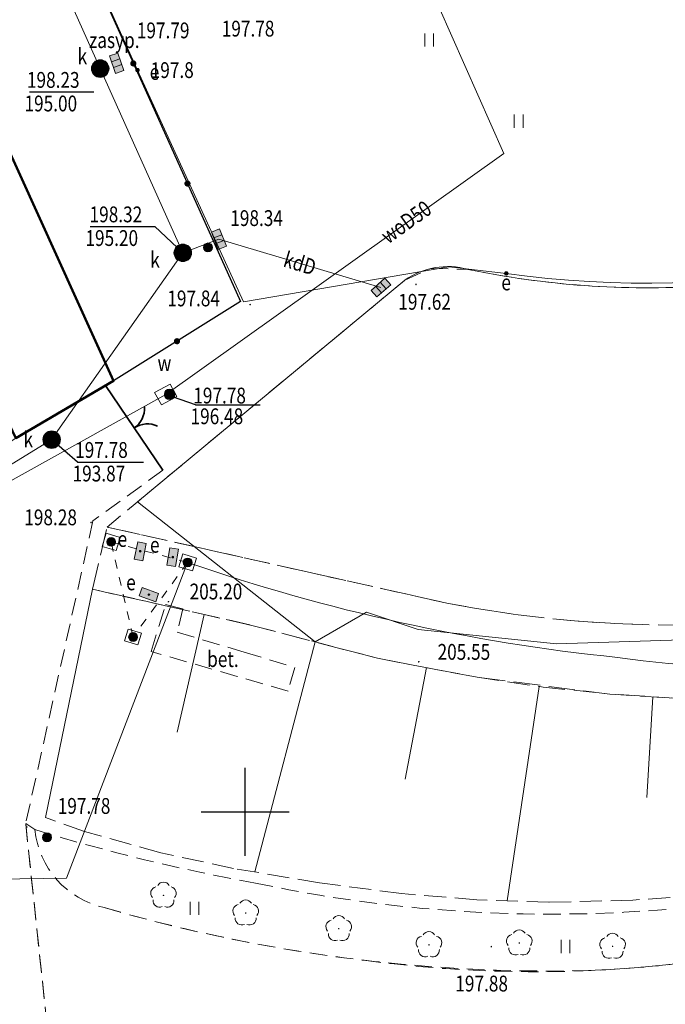
# Model space of a CAD drawing. Extents: x 6598348 to 6599664, y 5736317 to 5737524.
# Drawn here: x 6598537 to 6598574, y 5736789 to 5736845 of the extents above; entities that cross this region are included whole.
import ezdxf
from ezdxf.enums import TextEntityAlignment as Align

# ---------------------------------------------------------------- set-up
doc = ezdxf.new("R2010")
doc.units = 0
doc.header["$PDMODE"] = 32
doc.header["$PDSIZE"] = 0.1
for name, pattern in [('PRZER1-1', [2, 1, -1]), ('PRZER2-1', [3, 2, -1]), ('PRZER2_5-1', [3.5, 2.5, -1]), ('PRZER3-1', [4, 3, -1])]:
    doc.linetypes.add(name, pattern=pattern)
doc.layers.get('0').update_dxf_attribs({"linetype": 'CONTINUOUS'})
for name, color, linetype, lineweight in [('GESBZO', 1, 'CONTINUOUS', 50), ('GSLBRA', 7, 'CONTINUOUS', 35), ('GSLINN', 7, 'CONTINUOUS', 18), ('GSLMSZ', 7, 'PRZER1-1', 18), ('GSLOGS', 6, 'CONTINUOUS', 35), ('GSLSKN', 7, 'CONTINUOUS', 18), ('GSLWSD', 7, 'CONTINUOUS', 18), ('GSLWSQ', 7, 'CONTINUOUS', 18), ('GSPDLP', 7, 'CONTINUOUS', 18), ('GSPPOD', 7, 'CONTINUOUS', 18), ('GSPTRW', 7, 'CONTINUOUS', 18), ('GSPWSU', 7, 'CONTINUOUS', 18), ('GSSINN', 7, 'CONTINUOUS', 18), ('GSSKOA', 7, 'PRZER2-1', 18), ('GSSKOD', 7, 'CONTINUOUS', 18), ('GSSPOD', 1, 'CONTINUOUS', 18), ('GULENO', 240, 'CONTINUOUS', 18), ('GULEWO', 240, 'CONTINUOUS', 18), ('GULKDO', 34, 'CONTINUOUS', 18), ('GULKSO', 34, 'CONTINUOUS', 18), ('GULWOO', 5, 'CONTINUOUS', 18), ('GUPEUE', 240, 'CONTINUOUS', 18), ('GUPEWD', 250, 'CONTINUOUS', 18), ('GUPEWN', 240, 'CONTINUOUS', 18), ('GUPKDK', 250, 'CONTINUOUS', 18), ('GUPKSH', 34, 'CONTINUOUS', 18), ('GUPKSN', 34, 'CONTINUOUS', 18), ('GUPKWM', 250, 'CONTINUOUS', 18), ('GUPKWZ', 250, 'CONTINUOUS', 18), ('GUPWOM', 5, 'CONTINUOUS', 18), ('GUPWWZ', 250, 'CONTINUOUS', 18), ('GUSWUO', 5, 'PRZER2-1', 18)]:
    doc.layers.add(name, color=color, linetype=linetype, lineweight=lineweight)
for name, color, linetype in [('GSPWSU_O', 7, 'CONTINUOUS'), ('GSSINN_O', 7, 'CONTINUOUS'), ('GULKDO_O', 34, 'CONTINUOUS'), ('GULWOO_O', 5, 'CONTINUOUS'), ('GUPEUE_O', 240, 'CONTINUOUS'), ('GUPEWD_O', 250, 'CONTINUOUS'), ('GUPEWN_O', 240, 'CONTINUOUS'), ('GUPKDK_O', 250, 'CONTINUOUS'), ('GUPKSN_O', 34, 'CONTINUOUS'), ('GUPKWM_O', 250, 'CONTINUOUS'), ('GUPKWZ_O', 250, 'CONTINUOUS'), ('GUPWOM_O', 5, 'CONTINUOUS'), ('GUPWWZ_O', 250, 'CONTINUOUS')]:
    doc.layers.add(name, color=color, linetype=linetype)
doc.styles.add('GEO-INFO', font='GEO-INFO.SHX', dxfattribs={"width": 0.8, "oblique": 15.000035})

# ---------------------------------------------------------------- blocks, each defined once
blk = doc.blocks.new('SPTRW')
at = {"color": 0, "linetype": 'ByBlock', "lineweight": -2}
for p, q in [((0.72, 0.51), (-0.78, 0.51)), ((-0.78, -0.49), (0.72, -0.49))]:
    blk.add_line(p, q, dxfattribs=at)
blk = doc.blocks.new('SLOGR')
at = {"color": 0, "linetype": 'ByBlock', "lineweight": 0, "const_width": 0.05}
blk.add_lwpolyline([(-0.025, 0, 1), (0.025, 0, 1)], format="xyb", close=True, dxfattribs=at)
blk = doc.blocks.new('SLBRA')
at = {"color": 0, "linetype": 'ByBlock', "lineweight": -2}
for centre, start, end in [((-2, 0), 300, 0), ((2, 0), 180, 240)]:
    blk.add_arc(centre, 2, start, end, dxfattribs=at)
blk = doc.blocks.new('SPDLP')
at = {"color": 0, "linetype": 'ByBlock', "lineweight": 0, "const_width": 0.09}
blk.add_lwpolyline([(-0.04, 0, 1), (0.04, 0, 1)], format="xyb", close=True, dxfattribs=at)
at = {"color": 0, "linetype": 'ByBlock', "lineweight": -2}
for centre, start, end in [((-0.61, 0.44), 84.1471, 203.8529), ((0.23, 0.71), 12.1471, 131.8529), ((0.75, 0), 300.1471, 59.8529), ((-0.61, -0.44), 156.1471, 275.8529), ((0.23, -0.71), 228.1471, 347.8529)]:
    blk.add_arc(centre, 0.75, start, end, dxfattribs=at)
blk = doc.blocks.new('MSZ')
at = {"color": 255, "linetype": 'ByBlock', "lineweight": 0, "const_width": 0.5, "elevation": 0}
blk.add_lwpolyline([(-0.25, 0, 1), (0.25, 0, 1)], format="xyb", close=True, dxfattribs=at)
at = {"color": 0, "linetype": 'Continuous', "lineweight": -2}
blk.add_circle((0, 0), 0.5, dxfattribs=at)
blk = doc.blocks.new('SSPDS')
at = {"color": 255, "linetype": 'ByBlock', "lineweight": 0, "const_width": 0.5, "elevation": 0}
blk.add_lwpolyline([(-0.25, 0, 1), (0.25, 0, 1)], format="xyb", close=True, dxfattribs=at)
at = {"color": 0, "linetype": 'ByBlock', "lineweight": -2}
blk.add_circle((0, 0), 0.5, dxfattribs=at)
blk = doc.blocks.new('POINT')
at = {"color": 0, "linetype": 'ByBlock', "lineweight": -2}
blk.add_point((0, 0), dxfattribs=at)
blk = doc.blocks.new('KON')
at = {"color": 255, "linetype": 'ByBlock', "lineweight": 0, "const_width": 0.5, "elevation": 0}
blk.add_lwpolyline([(-0.25, 0, 1), (0.25, 0, 1)], format="xyb", close=True, dxfattribs=at)
at = {"color": 0, "linetype": 'ByBlock', "lineweight": -2}
blk.add_circle((0, 0), 0.5, dxfattribs=at)
blk = doc.blocks.new('UGK2')
at = {"color": 0, "linetype": 'ByBlock', "lineweight": 0, "const_width": 0.16665}
blk.add_lwpolyline([(-0.083325, 0, 1), (0.083325, 0, 1)], format="xyb", close=True, dxfattribs=at)
blk = doc.blocks.new('KRA')
at = {"linetype": 'ByBlock', "lineweight": 0}
h = blk.add_hatch(color=255, dxfattribs=at)
h.paths.add_polyline_path([(1.05, -0.5), (1.05, 0.5), (0.35, 0.5), (0.35, -0.5)])
h.paths.add_polyline_path([(0.35, -0.5), (0.35, 0.5), (-0.35, 0.5), (-0.35, -0.5)])
h.paths.add_polyline_path([(-0.35, -0.5), (-0.35, 0.5), (-1.05, 0.5), (-1.05, -0.5)])
at = {"color": 0, "linetype": 'ByBlock', "lineweight": -2}
for p, q in [((-1.05, -0.5), (-1.05, 0.5)), ((-1.05, 0.5), (1.05, 0.5)), ((-0.35, 0.5), (-0.35, -0.5)), ((0.35, 0.5), (0.35, -0.5)), ((1.05, 0.5), (1.05, -0.5)), ((1.05, -0.5), (-1.05, -0.5))]:
    blk.add_line(p, q, dxfattribs=at)
blk = doc.blocks.new('UAR2')
at = {"color": 0, "linetype": 'ByBlock', "lineweight": 0, "const_width": 0.16665}
blk.add_lwpolyline([(-0.083325, 0, 1), (0.083325, 0, 1)], format="xyb", close=True, dxfattribs=at)
blk = doc.blocks.new('WLZ')
at = {"color": 255, "linetype": 'ByBlock', "lineweight": 0, "const_width": 0.5, "elevation": 0}
blk.add_lwpolyline([(-0.25, 0, 1), (0.25, 0, 1)], format="xyb", close=True, dxfattribs=at)
at = {"color": 0, "linetype": 'ByBlock', "lineweight": -2}
blk.add_circle((0, 0), 0.5, dxfattribs=at)
blk = doc.blocks.new('WLM')
at = {"linetype": 'ByBlock', "lineweight": 0}
blk.add_hatch(color=255, dxfattribs=at).paths.add_polyline_path([(0.5, 0.5), (-0.5, 0.5), (-0.5, -0.5), (0.5, -0.5)])
at = {"color": 0, "linetype": 'ByBlock', "lineweight": -2}
for p, q in [((-0.5, 0.5), (0.5, 0.5)), ((-0.5, -0.5), (-0.5, 0.5)), ((0.5, 0.5), (0.5, -0.5)), ((0.5, -0.5), (-0.5, -0.5))]:
    blk.add_line(p, q, dxfattribs=at)
blk = doc.blocks.new('WLD')
at = {"linetype": 'ByBlock', "lineweight": 0}
blk.add_hatch(color=255, dxfattribs=at).paths.add_polyline_path([(1, 0.5), (-1, 0.5), (-1, -0.5), (1, -0.5)])
at = {"color": 0, "linetype": 'ByBlock', "lineweight": -2}
for p, q in [((-1, 0.5), (1, 0.5)), ((-1, -0.5), (-1, 0.5)), ((1, 0.5), (1, -0.5)), ((1, -0.5), (-1, -0.5))]:
    blk.add_line(p, q, dxfattribs=at)
blk = doc.blocks.new('SPWSU')
at = {"color": 0, "linetype": 'ByBlock', "lineweight": 0, "const_width": 0.09}
blk.add_lwpolyline([(-0.045, 0, 1), (0.045, 0, 1)], format="xyb", close=True, dxfattribs=at)

msp = doc.modelspace()

# ---------------------------------------------------------------- linework, layer by layer
for p, q in [((6598550, 5736800), (6598550, 5736802.5)), ((6598547.5, 5736800), (6598550, 5736800)), ((6598550, 5736800), (6598552.5, 5736800)), ((6598550, 5736797.5), (6598550, 5736800))]:
    msp.add_line(p, q)
at = {"layer": 'GESBZO', "linetype": 'Continuous', "lineweight": 50, "ltscale": 0.5, "elevation": 10.12}
msp.add_lwpolyline([(6598520.2, 5736873.659), (6598542.508, 5736824.536), (6598536.942, 5736821.284), (6598532.788, 5736829.962), (6598517.117, 5736822.945), (6598511.404, 5736820.387), (6598511.677, 5736819.808), (6598510.389, 5736819.202), (6598510.173, 5736819.679), (6598510.893, 5736820.005), (6598510.66, 5736820.52), (6598509.94, 5736820.195), (6598509.708, 5736820.709), (6598510.419, 5736821.03), (6598507.373, 5736827.708), (6598506.663, 5736827.409), (6598506.471, 5736827.864), (6598507.181, 5736828.163), (6598506.964, 5736828.729), (6598506.236, 5736828.422), (6598506.044, 5736828.877), (6598506.763, 5736829.18), (6598503.716, 5736835.934), (6598502.988, 5736835.627)], dxfattribs=at)
at = {"layer": 'GSLBRA', "linetype": 'Continuous', "lineweight": 35, "ltscale": 0.5, "elevation": 10.16}
msp.add_lwpolyline([(6598545.312, 5736819.454), (6598542.061, 5736824.274)], dxfattribs=at)
at = {"layer": 'GSLINN', "linetype": 'Continuous', "lineweight": 18, "ltscale": 0.5, "elevation": 10.08}
msp.add_lwpolyline([(6598603.774, 5736922.691), (6598612.299, 5736903.773), (6598621.294, 5736883.095, -0.097746), (6598623.825, 5736872.762, -0.129145), (6598619.477, 5736856.032, -0.110522), (6598605.647, 5736840.793, -0.139546), (6598576.046, 5736829.938, -0.066674), (6598562.681, 5736830.89, 0.227931), (6598559.091, 5736830.275), (6598543.877, 5736817.66), (6598553.981, 5736809.68), (6598556.92, 5736811.367), (6598559.845, 5736810.381), (6598567.721, 5736809.568), (6598581.998, 5736810.031)], format="xyb", dxfattribs=at)
at = {"layer": 'GSLMSZ', "linetype": 'PRZER1-1', "lineweight": 18, "ltscale": 0.5, "elevation": 10.24}
msp.add_lwpolyline([(6598542.373, 5736815.371), (6598546.728, 5736814.205), (6598543.62, 5736809.958)], close=True, dxfattribs=at)
at = {"layer": 'GSLOGS', "color": 6, "linetype": 'Continuous', "lineweight": 25, "ltscale": 0.5, "elevation": 10.16}
msp.add_lwpolyline([(6598529.15, 5736874.768), (6598531.379, 5736869.842), (6598549.739, 5736829.067), (6598542.508, 5736824.536)], dxfattribs=at)
at = {"layer": 'GSLSKN', "lineweight": 18}
for p, q in [((6598547.663, 5736811.242, 10.06), (6598546.137, 5736804.544, 10.06)), ((6598553.981, 5736809.68, 10.06), (6598550.548, 5736796.579, 10.06)), ((6598560.32, 5736808.217, 10.06), (6598559.106, 5736801.864, 10.06)), ((6598566.738, 5736807.141, 10.06), (6598564.928, 5736794.937, 10.06)), ((6598573.219, 5736806.554, 10.06), (6598572.867, 5736800.825, 10.06))]:
    msp.add_line(p, q, dxfattribs=at)
at = {"layer": 'GSLSKN', "linetype": 'Continuous', "lineweight": 18, "ltscale": 0.5, "elevation": 10.06}
msp.add_lwpolyline([(6598538.631, 5736799.679), (6598541.314, 5736812.676)], dxfattribs=at)
at = {"layer": 'GSLWSD', "linetype": 'PRZER2_5-1', "lineweight": 18, "ltscale": 0.5, "elevation": 10.06}
msp.add_lwpolyline([(6598581.623, 5736796.022), (6598579.59, 5736795.763), (6598575.936, 5736795.264), (6598572.064, 5736794.974), (6598567.284, 5736794.852), (6598563.185, 5736795), (6598558.906, 5736795.344), (6598554.23, 5736795.967), (6598549.345, 5736796.779), (6598545.197, 5736797.675), (6598540.85, 5736798.879), (6598538.631, 5736799.679)], dxfattribs=at)
at = {"layer": 'GSLWSQ', "linetype": 'PRZER2_5-1', "lineweight": 18, "ltscale": 0.5, "elevation": 10.06}
msp.add_lwpolyline([(6598541.314, 5736812.676), (6598545.637, 5736811.704), (6598550.389, 5736810.622), (6598557.536, 5736808.748), (6598563.216, 5736807.663), (6598566.967, 5736807.107), (6598570.757, 5736806.706), (6598574.746, 5736806.46), (6598578.483, 5736806.621), (6598579.721, 5736806.669)], dxfattribs=at)
at = {"layer": 'GSSINN', "linetype": 'PRZER2-1', "lineweight": 18, "ltscale": 0.5, "elevation": 10.08}
msp.add_lwpolyline([(6598604.795, 5736966.035), (6598637.744, 5736893.139), (6598630.47, 5736889.584), (6598632.621, 5736885.096), (6598639.9, 5736888.338, -0.195431), (6598639.201, 5736852.874, -0.133783), (6598617.204, 5736825.294, -0.215753), (6598561.587, 5736811.861), (6598542.141, 5736816.22), (6598559.091, 5736830.275), (6598560.556, 5736830.939), (6598562.681, 5736830.89, 0.066674), (6598576.046, 5736829.938, 0.139546), (6598605.647, 5736840.793, 0.110522), (6598619.477, 5736856.032, 0.040233), (6598621.759, 5736860.999, 0.210012), (6598621.294, 5736883.095), (6598612.299, 5736903.773), (6598603.774, 5736922.691)], format="xyb", dxfattribs=at)
msp.add_lwpolyline([(6598549.55, 5736807.71), (6598544.65, 5736809.13), (6598545.47, 5736811.8), (6598546.46, 5736811.56), (6598546.14, 5736810.238), (6598549.95, 5736809.09), (6598552.822, 5736808.224), (6598552.442, 5736806.872)], close=True, dxfattribs=at)
msp.add_lwpolyline([(6598538.029, 5736798.99, 0.029898), (6598550.594, 5736795.942, 0.095166), (6598581.108, 5736795.344), (6598581.69, 5736792.514, -0.042389), (6598569.541, 5736790.962, -0.077102), (6598541.971, 5736794.553, -0.321855)], format="xyb", close=True, dxfattribs=at)
at = {"layer": 'GSSKOA', "linetype": 'PRZER2-1', "lineweight": 18, "ltscale": 0.5, "elevation": 10.24}
msp.add_lwpolyline([(6598512.12, 5736817.16), (6598526.286, 5736822.918), (6598527.23, 5736821.223), (6598528.469, 5736819.162), (6598529.631, 5736816.852), (6598535.145, 5736820.101), (6598536.942, 5736821.284), (6598542.061, 5736824.274), (6598545.312, 5736819.454), (6598541.336, 5736816.571), (6598537.507, 5736799.335), (6598539.832, 5736777.42), (6598536.843, 5736776.243), (6598533.947, 5736775.103), (6598532.91, 5736774.099), (6598532.114, 5736772.613), (6598524.49, 5736789.66)], close=True, dxfattribs=at)
msp.add_lwpolyline([(6598575.598, 5736785.43), (6598563.022, 5736784.891), (6598551.23, 5736781.906), (6598539.832, 5736777.42), (6598537.507, 5736799.335), (6598538.029, 5736798.99, 0.321855), (6598541.971, 5736794.553, 0.041607), (6598556.736, 5736791.556, 0.086926), (6598581.69, 5736792.514)], format="xyb", dxfattribs=at)
at = {"layer": 'GSSKOD', "linetype": 'PRZER3-1', "lineweight": 18, "ltscale": 0.5, "elevation": 10.24}
msp.add_lwpolyline([(6598574.746, 5736806.46), (6598570.757, 5736806.706), (6598563.216, 5736807.663), (6598557.536, 5736808.748), (6598550.389, 5736810.622), (6598545.637, 5736811.704), (6598541.314, 5736812.676), (6598542.141, 5736816.22), (6598561.587, 5736811.861, 0.215753), (6598617.204, 5736825.294, 0.133783)], format="xyb", dxfattribs=at)
at = {"layer": 'GSSPOD', "linetype": 'Continuous', "lineweight": 18, "ltscale": 0.5, "elevation": 10.24}
for points in [[(6598542.651, 5736814.879), (6598541.868, 5736815.116), (6598542.095, 5736815.864), (6598542.878, 5736815.626)], [(6598547.006, 5736813.721), (6598546.228, 5736813.958), (6598546.454, 5736814.7), (6598547.228, 5736814.452)], [(6598543.895, 5736809.509), (6598543.141, 5736809.738), (6598543.345, 5736810.408), (6598544.099, 5736810.178)]]:
    msp.add_lwpolyline(points, close=True, dxfattribs=at)
at = {"layer": 'GULENO', "linetype": 'Continuous', "lineweight": 18, "ltscale": 0.5, "elevation": 10.2}
msp.add_lwpolyline([(6598501.957, 5736966.532, -0.17718), (6598530.745, 5736989.873, -0.102052), (6598549.297, 5736992.984, -0.329473), (6598581.592, 5736971.577), (6598591.2, 5736950.285), (6598600.859, 5736928.932), (6598610.387, 5736907.617), (6598619.493, 5736887.424, -0.315849), (6598615.415, 5736850.338, -0.085156), (6598601.209, 5736838.062, -0.173286), (6598564.87, 5736830.664), (6598561.595, 5736831.036), (6598549.907, 5736829.051), (6598543.874, 5736842.237), (6598535.313, 5736861.169), (6598527.608, 5736878.328), (6598521.425, 5736891.907), (6598513.483, 5736909.402), (6598506.202, 5736925.859), (6598498.838, 5736942.475)], format="xyb", dxfattribs=at)
at = {"layer": 'GULEWO', "linetype": 'Continuous', "lineweight": 18, "ltscale": 0.5, "elevation": 10.2}
msp.add_lwpolyline([(6598514.787, 5736798.866), (6598521.031, 5736798.231), (6598531.949, 5736796.705), (6598533.713, 5736796.449), (6598535.833, 5736796.163), (6598539.837, 5736796.222), (6598546.728, 5736814.205, 0.057808), (6598571.198, 5736808.796, 0.128619), (6598594.212, 5736811.273, 0.085082), (6598619.124, 5736823.696, 0.134616), (6598637.232, 5736842.281, 0.042473), (6598647.324, 5736864.831)], format="xyb", dxfattribs=at)
at = {"layer": 'GULKDO', "color": 32, "linetype": 'Continuous', "lineweight": 18, "ltscale": 0.5, "elevation": 10.2}
msp.add_lwpolyline([(6598546.451, 5736831.831), (6598548.509, 5736832.611), (6598557.728, 5736829.855)], dxfattribs=at)
at = {"layer": 'GULKSO', "color": 32, "linetype": 'Continuous', "lineweight": 18, "ltscale": 0.5, "elevation": 10.2}
for points in [[(6598538.985, 5736821.195), (6598546.451, 5736831.831), (6598541.752, 5736842.324), (6598531.367, 5736865.461)], [(6598514.028, 5736806.792), (6598524.124, 5736812.466), (6598531.448, 5736816.582), (6598538.558, 5736820.934), (6598538.985, 5736821.195)]]:
    msp.add_lwpolyline(points, dxfattribs=at)
at = {"layer": 'GULWOO', "linetype": 'Continuous', "lineweight": 18, "ltscale": 0.5, "elevation": 10.2}
for points in [[(6598558.815, 5736850.869), (6598564.735, 5736837.487), (6598545.48, 5736823.766)], [(6598545.48, 5736823.766), (6598521.608, 5736810.484), (6598519.697, 5736809.257), (6598516.038, 5736806.908), (6598525.745, 5736783.989)]]:
    msp.add_lwpolyline(points, dxfattribs=at)
at = {"layer": 'GUPKSN_O', "color": 34}
for p, q in [((6598537.718, 5736840.993, 10.8), (6598541.391, 5736840.993, 10.8)), ((6598541.188, 5736833.331, 10.8), (6598544.86, 5736833.331, 10.8)), ((6598544.86, 5736833.331, 10.8), (6598546.451, 5736831.831, 10.8)), ((6598540.456, 5736819.921, 10.8), (6598538.985, 5736821.195, 10.8)), ((6598540.456, 5736819.921, 10.8), (6598544.209, 5736819.921, 10.8))]:
    msp.add_line(p, q, dxfattribs=at)
at = {"layer": 'GUPWOM_O', "color": 5}
for q in [(6598545.48, 5736823.766, 10.8), (6598550.855, 5736823.182, 10.8)]:
    msp.add_line((6598547.171, 5736823.182, 10.8), q, dxfattribs=at)
at = {"layer": 'GUSWUO', "linetype": 'PRZER2-1', "lineweight": 18, "ltscale": 0.5, "elevation": 10.08}
msp.add_lwpolyline([(6598544.849, 5736823.876), (6598545.726, 5736824.357), (6598546.111, 5736823.655), (6598545.234, 5736823.175)], close=True, dxfattribs=at)

# ---------------------------------------------------------------- block references
at = {"layer": 'GSLBRA', "lineweight": 35, "xscale": 0.667, "yscale": 0.667, "rotation": 123.9989829697814}
msp.add_blockref('SLBRA', (6598543.686, 5736821.864, 10.16), dxfattribs=at)
at = {"layer": 'GSLMSZ', "lineweight": 18, "xscale": 0.5, "yscale": 0.5}
for p, rotation in [((6598542.373, 5736815.371, 10.24), 345.0075741578308), ((6598542.373, 5736815.371, 10.24), 102.9718966807977), ((6598546.728, 5736814.205, 10.24), 289.4011777946058), ((6598543.62, 5736809.958, 10.24), 168.3833390560892)]:
    msp.add_blockref('MSZ', p, dxfattribs=dict(at, rotation=rotation))
at = {"layer": 'GSLOGS', "lineweight": 35, "xscale": 3.5, "yscale": 3.5}
for p, rotation in [((6598543.638, 5736842.616, 10.16), 294.2409340619579), ((6598546.718, 5736835.777, 10.16), 294.2409340619579), ((6598546.124, 5736826.801, 10.16), 212.0716029686202)]:
    msp.add_blockref('SLOGR', p, dxfattribs=dict(at, rotation=rotation))
at = {"layer": 'GSPDLP', "lineweight": 18, "xscale": 0.5, "yscale": 0.5, "rotation": 90}
for p in [(6598545.353, 5736795.252, 10.19), (6598550.033, 5736794.242, 10.19), (6598555.331, 5736793.352, 10.19), (6598560.467, 5736792.431, 10.19), (6598565.61, 5736792.534, 10.19), (6598570.921, 5736792.344, 10.19)]:
    msp.add_blockref('SPDLP', p, dxfattribs=at)
at = {"layer": 'GSPPOD', "lineweight": 18, "xscale": 0.5, "yscale": 0.5, "rotation": 90}
for p in [(6598547.885, 5736832.143, 10.24), (6598538.72, 5736798.55, 10.24)]:
    msp.add_blockref('SSPDS', p, dxfattribs=at)
at = {"layer": 'GSPTRW', "lineweight": 18, "xscale": 0.5, "yscale": 0.5, "rotation": 90}
for p in [(6598560.483, 5736843.965, 10.06), (6598565.577, 5736839.347, 10.06), (6598547.129, 5736794.527, 10.06), (6598568.246, 5736792.352, 10.06)]:
    msp.add_blockref('SPTRW', p, dxfattribs=at)
at = {"layer": 'GSPWSU', "lineweight": 18, "xscale": 0.5, "yscale": 0.5, "rotation": 90}
for p in [(6598559.729, 5736830.035, 10.32), (6598550.287, 5736828.885, 10.32), (6598541.231, 5736816.48, 10.32), (6598545.636, 5736811.969, 10.32), (6598559.886, 5736808.548, 10.32), (6598537.574, 5736799.139, 10.32), (6598564.019, 5736792.33, 10.32)]:
    msp.add_blockref('SPWSU', p, dxfattribs=at)
at = {"layer": 'GUPEUE', "lineweight": 18, "xscale": 0.75, "yscale": 0.75, "rotation": 90}
for p in [(6598543.874, 5736842.237, 10.28), (6598564.87, 5736830.664, 10.28)]:
    msp.add_blockref('UAR2', p, dxfattribs=at)
at = {"layer": 'GUPEWD', "lineweight": 18, "xscale": 0.5, "yscale": 0.5}
for p, rotation in [((6598544.032, 5736814.839, 10.29), 78.60483255386808), ((6598545.88, 5736814.508, 10.29), 260.1751230398172), ((6598544.523, 5736812.37, 10.29), 340.2874158527047)]:
    msp.add_blockref('WLD', p, dxfattribs=dict(at, rotation=rotation))
at = {"layer": 'GUPEWN', "lineweight": 18, "rotation": 90}
for p in [(6598544.032, 5736814.839, 10.28), (6598545.88, 5736814.508, 10.28), (6598544.523, 5736812.37, 10.28)]:
    msp.add_blockref('POINT', p, dxfattribs=at)
at = {"layer": 'GUPKDK', "lineweight": 18, "xscale": 0.5, "yscale": 0.5}
for p, rotation in [((6598542.688, 5736842.63, 10.28), 289.2227018062091), ((6598548.509, 5736832.611, 10.28), 291.3871750938078), ((6598557.728, 5736829.855, 10.28), 41.38440054457423)]:
    msp.add_blockref('KRA', p, dxfattribs=dict(at, rotation=rotation))
at = {"layer": 'GUPKSH', "lineweight": 18, "xscale": 0.375, "yscale": 0.375, "rotation": 90}
msp.add_blockref('UGK2', (6598538.558, 5736820.934, 10.28), dxfattribs=at)
at = {"layer": 'GUPKSN', "lineweight": 18, "rotation": 90}
for p in [(6598541.752, 5736842.324, 10.28), (6598546.451, 5736831.831, 10.28), (6598538.985, 5736821.195, 10.28)]:
    msp.add_blockref('KON', p, dxfattribs=at)
at = {"layer": 'GUPKWM', "lineweight": 18, "xscale": 0.5, "yscale": 0.5, "rotation": 21.41503793991048}
msp.add_blockref('WLM', (6598541.752, 5736842.324, 10.29), dxfattribs=at)
at = {"layer": 'GUPKWM', "lineweight": 18, "xscale": 0.5, "yscale": 0.5}
msp.add_blockref('WLM', (6598546.485, 5736831.717, 10.29), dxfattribs=at)
at = {"layer": 'GUPKWZ', "lineweight": 18, "xscale": 0.6000000000000001, "yscale": 0.6000000000000001, "rotation": 90}
msp.add_blockref('WLZ', (6598538.985, 5736821.195, 10.29), dxfattribs=at)
at = {"layer": 'GUPWOM', "lineweight": 18, "xscale": 0.375, "yscale": 0.375, "rotation": 90}
msp.add_blockref('POINT', (6598545.48, 5736823.766, 10.28), dxfattribs=at)
at = {"layer": 'GUPWWZ', "lineweight": 18, "xscale": 0.6000000000000001, "yscale": 0.6000000000000001, "rotation": 90}
msp.add_blockref('WLZ', (6598545.702, 5736823.777, 10.29), dxfattribs=at)

# ---------------------------------------------------------------- texts
at = {"lineweight": 18, "style": 'GEO-INFO', "oblique": 15, "width": 0.8}
msp.add_text('zasyp.', height=0.9, dxfattribs=at).set_placement((6598541.117, 5736843.493, 10.8))
at = {"layer": 'GSPWSU_O', "color": 7, "lineweight": 18, "style": 'GEO-INFO', "oblique": 15, "width": 0.8}
for s, p in [('197.78', (6598548.669, 5736844.147, 10.8)), ('197.84', (6598545.571, 5736828.786, 10.8)), ('197.62', (6598558.721, 5736828.593, 10.8)), ('198.28', (6598537.427, 5736816.322, 10.8)), ('205.20', (6598546.841, 5736812.099, 10.8)), ('205.55', (6598560.956, 5736808.661, 10.8)), ('197.78', (6598539.332, 5736799.888, 10.8)), ('197.88', (6598561.966, 5736789.774, 10.8))]:
    msp.add_text(s, height=0.9, dxfattribs=at).set_placement(p)
at = {"layer": 'GSSINN_O', "color": 7, "lineweight": 18, "style": 'GEO-INFO', "oblique": 15, "width": 0.8}
msp.add_text('bet.', height=0.9, dxfattribs=at).set_placement((6598548.736, 5736808.701, 10.8), align=Align.MIDDLE_CENTER)
at = {"layer": 'GULKDO_O', "color": 34, "lineweight": 18, "style": 'GEO-INFO', "oblique": 15, "width": 0.8}
msp.add_text('kdD', height=0.9, rotation=343.3558, dxfattribs=at).set_placement((6598553.118, 5736831.233, 10.8), align=Align.MIDDLE_CENTER)
at = {"layer": 'GULWOO_O', "color": 5, "lineweight": 18, "style": 'GEO-INFO', "oblique": 15, "width": 0.8}
msp.add_text('woD50', height=0.9, rotation=35.4756, dxfattribs=at).set_placement((6598559.163, 5736833.585, 10.8), align=Align.MIDDLE_CENTER)
at = {"layer": 'GUPEUE_O', "color": 240, "lineweight": 18, "style": 'GEO-INFO', "oblique": 15, "width": 0.8}
msp.add_text('197.8', height=0.9, dxfattribs=at).set_placement((6598544.624, 5736842.237, 10.8), align=Align.MIDDLE_LEFT)
for p in [(6598545.114, 5736841.683, 10.8), (6598565.132, 5736829.699, 10.8)]:
    msp.add_text('e', height=0.9, dxfattribs=at).set_placement(p, align=Align.RIGHT)
at = {"layer": 'GUPEWD_O', "lineweight": 18, "style": 'GEO-INFO', "oblique": 15, "width": 0.8}
for p in [(6598543.282, 5736815.089, 10.8), (6598545.13, 5736814.758, 10.8), (6598543.773, 5736812.62, 10.8)]:
    msp.add_text('e', height=0.9, dxfattribs=at).set_placement(p, align=Align.RIGHT)
at = {"layer": 'GUPEWN_O', "color": 240, "lineweight": 18, "style": 'GEO-INFO', "oblique": 15, "width": 0.8}
for p in [(6598543.282, 5736815.089, 10.8), (6598545.13, 5736814.758, 10.8), (6598543.773, 5736812.62, 10.8)]:
    msp.add_text('e', height=0.9, dxfattribs=at).set_placement(p, align=Align.RIGHT)
at = {"layer": 'GUPKDK_O', "lineweight": 18, "style": 'GEO-INFO', "oblique": 15, "width": 0.8}
for s, p in [('197.79', (6598543.835, 5736844.498, 10.8)), ('198.34', (6598549.155, 5736833.81, 10.8))]:
    msp.add_text(s, height=0.9, dxfattribs=at).set_placement(p, align=Align.MIDDLE_LEFT)
at = {"layer": 'GUPKSN_O', "color": 34, "lineweight": 18, "style": 'GEO-INFO', "oblique": 15, "width": 0.8}
for s, p in [('195.00', (6598537.44, 5736840.336, 10.8)), ('195.20', (6598540.909, 5736832.674, 10.8)), ('193.87', (6598540.178, 5736819.264, 10.8))]:
    msp.add_text(s, height=0.9, dxfattribs=at).set_placement(p, align=Align.MIDDLE_LEFT)
at = {"layer": 'GUPKWM_O', "lineweight": 18, "style": 'GEO-INFO', "oblique": 15, "width": 0.8}
for p in [(6598541.002, 5736842.574, 10.8), (6598545.141, 5736830.992, 10.8)]:
    msp.add_text('k', height=0.9, dxfattribs=at).set_placement(p, align=Align.RIGHT)
for s, p in [('198.23', (6598537.578, 5736841.678, 10.8)), ('198.32', (6598541.145, 5736834.022, 10.8))]:
    msp.add_text(s, height=0.9, dxfattribs=at).set_placement(p, align=Align.MIDDLE_LEFT)
at = {"layer": 'GUPKWZ_O', "lineweight": 18, "style": 'GEO-INFO', "oblique": 15, "width": 0.8}
msp.add_text('k', height=0.9, dxfattribs=at).set_placement((6598537.925, 5736820.753, 10.8), align=Align.RIGHT)
msp.add_text('197.78', height=0.9, dxfattribs=at).set_placement((6598540.323, 5736820.608, 10.8), align=Align.MIDDLE_LEFT)
at = {"layer": 'GUPWOM_O', "color": 5, "lineweight": 18, "style": 'GEO-INFO', "oblique": 15, "width": 0.8}
msp.add_text('196.48', height=0.9, dxfattribs=at).set_placement((6598546.893, 5736822.525, 10.8), align=Align.MIDDLE_LEFT)
at = {"layer": 'GUPWWZ_O', "lineweight": 18, "style": 'GEO-INFO', "oblique": 15, "width": 0.8}
msp.add_text('w', height=0.9, dxfattribs=at).set_placement((6598545.801, 5736825.107, 10.8), align=Align.RIGHT)
msp.add_text('197.78', height=0.9, dxfattribs=at).set_placement((6598547.048, 5736823.705, 10.8), align=Align.MIDDLE_LEFT)

doc.saveas('drawing.dxf')
